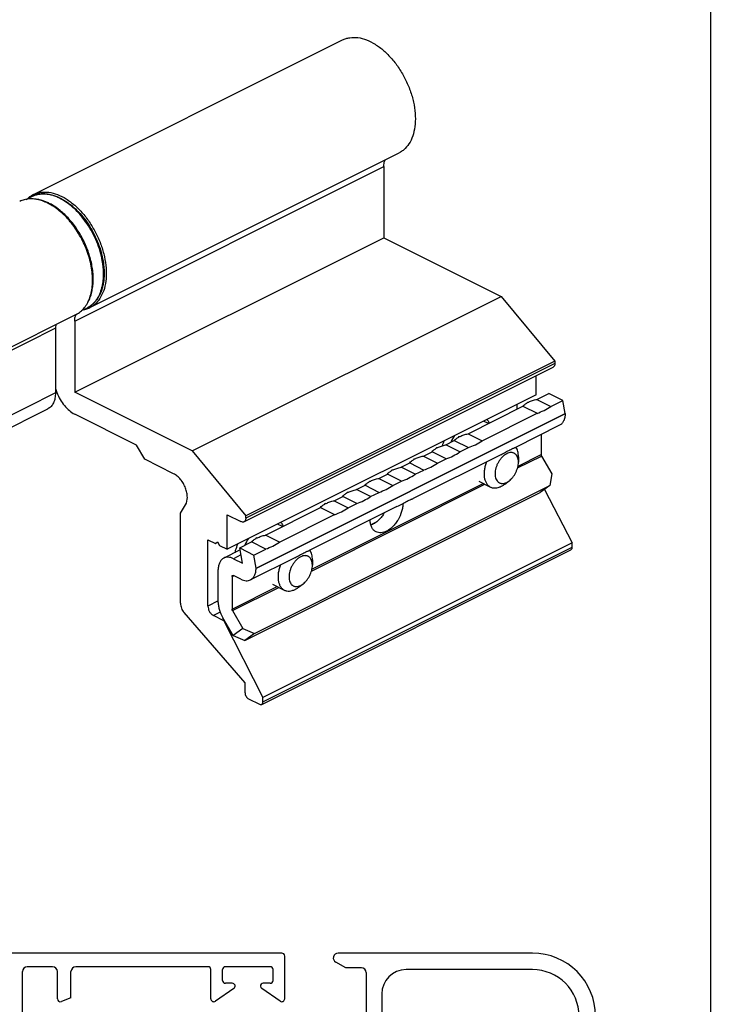
# Model space of a CAD drawing. Units: millimetres. Extents: x 345 to 555, y -60 to 237.
# Drawn here: x 484 to 555, y 56 to 158 of the extents above; entities that cross this region are included whole.
import ezdxf

# ---------------------------------------------------------------- set-up
doc = ezdxf.new("R2010")
doc.units = ezdxf.units.MM
doc.header["$LTSCALE"] = 19.36
doc.header["$PDMODE"] = 3
doc.header["$PDSIZE"] = 2
doc.linetypes.add('C_SOLID_M', pattern=[0])
doc.linetypes.add('SLD', pattern=[0])
doc.layers.get('0').update_dxf_attribs({"linetype": 'CONTINUOUS'})
doc.layers.add('COMPONENTI_DI_ASSIEME', color=7, linetype='CONTINUOUS')

# ---------------------------------------------------------------- blocks, each defined once
blk = doc.blocks.new('A$C36146983')
at = {"color": 7, "linetype": 'C_SOLID_M', "true_color": 0xffffff}
for p, q in [((6.5, 53), (26.5, 53)), ((32, 48.3), (32, 52.7)), ((95.7, 53), (32.3, 53)), ((96, 48.3), (96, 52.7)), ((121.5, 53), (101.5, 53)), ((25.7, 51.5), (26.74, 52.06)), ((102.3, 51.5), (101.26, 52.06)), ((6.5, 51.3), (19.5, 51.3)), ((23.6, 51), (23.6, 46)), ((24.1, 51.5), (25.7, 51.5)), ((33.2, 50.2), (33.2, 51.3)), ((33.5, 51.6), (38.1, 51.6)), ((38.4, 50.2), (38.4, 51.3)), ((39.6, 48.3), (39.6, 51.3)), ((53.5, 51.6), (39.9, 51.6)), ((54, 48.4), (54, 51.1)), ((55.4, 48.3), (55.4, 51.1)), ((58.5, 51.6), (55.9, 51.6)), ((59, 41.5), (59, 51.1)), ((60.4, 40), (60.4, 51.1)), ((67.1, 51.6), (60.9, 51.6)), ((67.6, 9.9), (67.6, 51.1)), ((69, 41.5), (69, 51.1)), ((72.1, 51.6), (69.5, 51.6)), ((72.6, 48.3), (72.6, 51.1)), ((74, 48.4), (74, 51.1)), ((88.1, 51.6), (74.5, 51.6)), ((88.4, 48.3), (88.4, 51.3)), ((89.6, 50.2), (89.6, 51.3)), ((94.5, 51.6), (89.9, 51.6)), ((94.8, 50.2), (94.8, 51.3)), ((103.9, 51.5), (102.3, 51.5)), ((104.4, 51), (104.4, 46)), ((121.5, 51.3), (108.5, 51.3)), ((33.5, 49.9), (34.2, 49.9)), ((37.4, 49.9), (38.1, 49.9)), ((90.6, 49.9), (89.9, 49.9)), ((94.5, 49.9), (93.8, 49.9)), ((22, 48.8), (22, 13.8)), ((32.47, 48.05), (34.37, 49.35)), ((37.23, 49.35), (39.13, 48.05)), ((90.77, 49.35), (88.87, 48.05)), ((95.53, 48.05), (93.63, 49.35)), ((106, 48.8), (106, 13.8)), ((54, 48.4), (54.99, 48.02)), ((74, 48.4), (73.01, 48.02)), ((0, 39.1), (0, 46.5)), ((1.7, 40.9), (1.7, 46.5)), ((126.3, 40.9), (126.3, 46.5)), ((128, 39.1), (128, 46.5)), ((37.5, 45), (24.6, 45)), ((90.5, 45), (103.4, 45)), ((33.4, 43.6), (23.6, 43.6)), ((35.5, 43.6), (36.5, 43.6)), ((36.5, 43.6), (37.67, 44.03)), ((91.5, 43.6), (90.33, 44.03)), ((92.5, 43.6), (91.5, 43.6)), ((94.6, 43.6), (104.4, 43.6)), ((23.3, 43.3), (23.3, 1.7)), ((33.7, 43.3), (33.7, 1.7)), ((35, 43.1), (35, 33.5)), ((93, 43.1), (93, 33.5)), ((94.3, 43.3), (94.3, 1.7)), ((104.7, 43.3), (104.7, 1.7)), ((54, 42.1), (54.99, 42.48)), ((54, 35.3), (54, 42.1)), ((55.4, 41.5), (55.4, 42.2)), ((72.6, 41.3), (72.6, 42.2)), ((74, 42.1), (73.01, 42.48)), ((74, 38.4), (74, 42.1)), ((2, 40.6), (3.5, 40.6)), ((3.5, 39.1), (3.5, 40.6)), ((58.5, 41), (55.9, 41)), ((72.3, 41), (69.5, 41)), ((126, 40.6), (124.5, 40.6)), ((124.5, 39.1), (124.5, 40.6)), ((1.5, 39.1), (3.5, 39.1)), ((1.5, 38.5), (1.5, 39.1)), ((55.4, 34.46), (55.4, 39)), ((59.9, 39.5), (55.9, 39.5)), ((69, 22), (69, 39)), ((72.3, 39.5), (69.5, 39.5)), ((72.6, 38.3), (72.6, 39.2)), ((126.5, 39.1), (124.5, 39.1)), ((126.5, 38.5), (126.5, 39.1)), ((0.6, 38.5), (1.5, 38.5)), ((74, 38.4), (73.01, 38.02)), ((127.4, 38.5), (126.5, 38.5)), ((43.46, 36.48), (40.49, 37.27)), ((84.54, 36.48), (87.51, 37.28)), ((43.3, 35.3), (40.3, 35.3)), ((41.51, 30.02), (53.81, 35.02)), ((84.7, 35.3), (87.7, 35.3)), ((50.69, 32.35), (55.21, 34.19)), ((38.3, 33), (35.5, 33)), ((89.7, 33), (92.5, 33)), ((38.3, 31.5), (35.5, 31.5)), ((40.8, 31.5), (40.4, 31.5)), ((41.77, 28.72), (48.79, 31.57)), ((50.5, 9.7), (50.5, 32.07)), ((89.7, 31.5), (92.5, 31.5)), ((35, 31), (35, 14)), ((36.55, 29.63), (37.95, 30.46)), ((38.8, 30), (38.29, 30.43)), ((38.6, 31.2), (38.6, 30.3)), ((40, 30.42), (39.01, 30.02)), ((40.1, 30.3), (40.1, 31.2)), ((41.1, 30.3), (41.1, 31.2)), ((49.2, 9.7), (49.2, 31.3)), ((88, 30.43), (88.99, 30.02)), ((89.4, 31.2), (89.4, 30.3)), ((93, 31), (93, 14)), ((39.8, 30), (38.8, 30)), ((41.65, 28.7), (36.8, 28.7)), ((72.6, 21.8), (72.6, 22.7)), ((74, 22.6), (73.01, 22.98)), ((74, 18.9), (74, 22.6)), ((72.3, 21.5), (69.5, 21.5)), ((69, 9.9), (69, 19.5)), ((72.3, 20), (69.5, 20)), ((72.6, 18.8), (72.6, 19.7)), ((74, 18.9), (73.01, 18.52)), ((0.6, 14.5), (1.5, 14.5)), ((1.5, 13.9), (1.5, 14.5)), ((38.6, 14.6), (38.6, 13.8)), ((39.78, 14.66), (38.98, 14.89)), ((40, 14.37), (40, 11.13)), ((88, 14.38), (88, 11.13)), ((88.22, 14.66), (89.02, 14.89)), ((89.4, 14.6), (89.4, 13.8)), ((127.4, 14.5), (126.5, 14.5)), ((126.5, 13.9), (126.5, 14.5)), ((0, 6.5), (0, 13.9)), ((1.5, 13.9), (3.5, 13.9)), ((3.5, 12.4), (3.5, 13.9)), ((20, 13.2), (20, 12.3)), ((20.3, 13.5), (21.7, 13.5)), ((38.3, 13.5), (35.5, 13.5)), ((89.7, 13.5), (92.5, 13.5)), ((107.7, 13.5), (106.3, 13.5)), ((108, 13.2), (108, 12.3)), ((126.5, 13.9), (124.5, 13.9)), ((124.5, 12.4), (124.5, 13.9)), ((128, 6.5), (128, 13.9)), ((2, 12.4), (3.5, 12.4)), ((55.1, 12.4), (54.3, 12.4)), ((72.6, 9.9), (72.6, 12.7)), ((74, 12.6), (73.01, 12.98)), ((74, 8.3), (74, 12.6)), ((126, 12.4), (124.5, 12.4)), ((1.7, 6.5), (1.7, 12.1)), ((20.3, 12), (21.7, 12)), ((22, 11.7), (22, 4.2)), ((35, 11.5), (35, 1.9)), ((38.3, 12), (35.5, 12)), ((38.6, 11.7), (38.6, 10.9)), ((54, 9.7), (54, 12.1)), ((55.4, 9.7), (55.4, 12.1)), ((89.4, 11.7), (89.4, 10.9)), ((89.7, 12), (92.5, 12)), ((93, 11.5), (93, 1.9)), ((106, 11.7), (106, 4.2)), ((107.7, 12), (106.3, 12)), ((126.3, 6.5), (126.3, 12.1)), ((39.78, 10.84), (38.98, 10.61)), ((88.22, 10.84), (89.02, 10.61)), ((48.9, 9.4), (40.1, 9.4)), ((53.7, 9.4), (50.8, 9.4)), ((67.1, 9.4), (55.7, 9.4)), ((72.1, 9.4), (69.5, 9.4)), ((38.6, 7.9), (38.6, 6.7)), ((40, 7.7), (40, 5.3)), ((73.7, 8), (40.3, 8)), ((38.3, 6.4), (35.6, 6.4)), ((35.35, 5.46), (37.85, 4.04)), ((38.7, 5), (38.27, 4.16)), ((38.6, 4.7), (38.6, 1.9)), ((39.7, 5), (38.7, 5)), ((38.96, 5), (38.9, 5)), ((40, 4.6), (38.96, 5)), ((40, 4.6), (40, 1.9)), ((54.7, 5), (53.1, 5)), ((56.77, 3.65), (54.87, 4.95)), ((61.53, 4.95), (59.63, 3.65)), ((62, 4.7), (62, 0.3)), ((66, 4.7), (66, 0.3)), ((66.47, 4.95), (68.37, 3.65)), ((71.23, 3.65), (73.13, 4.95)), ((73.3, 5), (74.9, 5)), ((88, 4.6), (89.04, 5)), ((88, 4.6), (88, 1.9)), ((89.04, 5), (89.1, 5)), ((89.4, 4.7), (89.4, 1.9)), ((53.1, 3.6), (54.1, 3.6)), ((54.4, 3.3), (54.4, 1.7)), ((56.6, 3.1), (55.9, 3.1)), ((60.5, 3.1), (59.8, 3.1)), ((67.5, 3.1), (68.2, 3.1)), ((71.4, 3.1), (72.1, 3.1)), ((73.6, 3.3), (73.6, 1.7)), ((74.9, 3.6), (73.9, 3.6)), ((55.6, 2.8), (55.6, 1.7)), ((60.8, 2.8), (60.8, 1.7)), ((67.2, 2.8), (67.2, 1.7)), ((72.4, 2.8), (72.4, 1.7)), ((6.5, 1.7), (19.5, 1.7)), ((23.6, 1.4), (33.4, 1.4)), ((38.1, 1.4), (35.5, 1.4)), ((54.1, 1.4), (40.5, 1.4)), ((60.5, 1.4), (55.9, 1.4)), ((67.5, 1.4), (72.1, 1.4)), ((73.9, 1.4), (87.5, 1.4)), ((89.9, 1.4), (92.5, 1.4)), ((104.4, 1.4), (94.6, 1.4)), ((121.5, 1.7), (108.5, 1.7)), ((6.5, 0), (61.7, 0)), ((121.5, 0), (66.3, 0))]:
    blk.add_line(p, q, dxfattribs=at)
at = {"color": 7, "linetype": 'SLD', "true_color": 0xffffff}
for p, q in [((38.6, 35.83), (38.6, 33.3)), ((89.4, 35.83), (89.4, 33.3)), ((40, 35), (40, 30.42)), ((88, 35), (88, 30.43))]:
    blk.add_line(p, q, dxfattribs=at)
at = {"color": 7, "linetype": 'C_SOLID_M', "true_color": 0xffffff}
for centre, radius, start, end in [((6.5, 46.5), 6.5, 90, 180), ((26.5, 52.5), 0.5, 298.3587, 90), ((32.3, 52.7), 0.3, 90, 180), ((95.7, 52.7), 0.3, 0, 90), ((101.5, 52.5), 0.5, 90, 241.6413), ((121.5, 46.5), 6.5, 0, 90), ((6.5, 46.5), 4.8, 90, 180), ((19.5, 48.8), 2.5, 360, 90), ((24.1, 51), 0.5, 90, 180), ((33.5, 51.3), 0.3, 90, 180), ((38.1, 51.3), 0.3, 0, 90), ((39.9, 51.3), 0.3, 90, 180), ((53.5, 51.1), 0.5, 0, 90), ((55.9, 51.1), 0.5, 90, 180), ((58.5, 51.1), 0.5, 0, 90), ((60.9, 51.1), 0.5, 90, 180), ((67.1, 51.1), 0.5, 0, 90), ((69.5, 51.1), 0.5, 90, 180), ((72.1, 51.1), 0.5, 0, 90), ((74.5, 51.1), 0.5, 90, 180), ((88.1, 51.3), 0.3, 0, 90), ((89.9, 51.3), 0.3, 90, 180), ((94.5, 51.3), 0.3, 0, 90), ((103.9, 51), 0.5, 0, 90), ((108.5, 48.8), 2.5, 90, 180), ((121.5, 46.5), 4.8, 0, 90), ((33.5, 50.2), 0.3, 180, 270), ((34.2, 49.6), 0.3, 0, 90), ((37.4, 49.6), 0.3, 90, 235.6196), ((38.1, 50.2), 0.3, 270, 360), ((89.9, 50.2), 0.3, 180, 270), ((90.6, 49.6), 0.3, 304.3804, 90), ((93.8, 49.6), 0.3, 90, 180), ((94.5, 50.2), 0.3, 270, 360), ((34.2, 49.6), 0.3, 304.3803, 360), ((93.8, 49.6), 0.3, 180, 235.6197), ((32.3, 48.3), 0.3, 180, 304.3804), ((39.3, 48.3), 0.3, 235.6196, 0), ((55.1, 48.3), 0.3, 249.0457, 0), ((72.9, 48.3), 0.3, 180, 290.9543), ((88.7, 48.3), 0.3, 180, 304.3804), ((95.7, 48.3), 0.3, 235.6196, 0), ((24.6, 46), 1, 180, 270), ((103.4, 46), 1, 270, 0), ((37.5, 44.5), 0.5, 290.17, 90), ((90.5, 44.5), 0.5, 90, 249.83), ((23.6, 43.3), 0.3, 90, 180), ((33.4, 43.3), 0.3, 0, 90), ((35.5, 43.1), 0.5, 90, 180), ((92.5, 43.1), 0.5, 0, 90), ((94.6, 43.3), 0.3, 90, 180), ((104.4, 43.3), 0.3, 0, 90), ((55.1, 42.2), 0.3, 0, 110.9544), ((72.9, 42.2), 0.3, 69.0456, 180), ((2, 40.9), 0.3, 180, 270), ((55.9, 41.5), 0.5, 180, 270), ((58.5, 41.5), 0.5, 270, 360), ((69.5, 41.5), 0.5, 180, 270), ((72.3, 41.3), 0.3, 270, 360), ((126, 40.9), 0.3, 270, 360), ((59.9, 40), 0.5, 270, 360), ((0.6, 39.1), 0.6, 180, 270), ((55.9, 39), 0.5, 90, 180), ((69.5, 39), 0.5, 90, 180), ((72.3, 39.2), 0.3, 0, 90), ((127.4, 39.1), 0.6, 270, 360), ((72.9, 38.3), 0.3, 180, 290.9545), ((40.1, 35.83), 1.5, 75, 180), ((43.3, 35.9), 0.6, 270, 75), ((84.7, 35.9), 0.6, 105, 270), ((87.9, 35.83), 1.5, 0, 105), ((40.3, 35), 0.3, 90, 180), ((53.7, 35.3), 0.3, 292.1219, 0), ((55.1, 34.46), 0.3, 292.1224, 360), ((87.7, 35), 0.3, 0, 90), ((35.5, 33.5), 0.5, 180, 270), ((92.5, 33.5), 0.5, 270, 0), ((38.3, 33.3), 0.3, 270, 0), ((89.7, 33.3), 0.3, 180, 270), ((35.5, 31), 0.5, 90, 180), ((38.3, 31.2), 0.3, 360, 90), ((40.4, 31.2), 0.3, 90, 180), ((40.8, 31.2), 0.3, 0, 90), ((48.9, 31.3), 0.3, 0, 112.1225), ((50.8, 32.07), 0.3, 112.1225, 180), ((89.7, 31.2), 0.3, 90, 180), ((92.5, 31), 0.5, 0, 90), ((38.1, 30.2), 0.3, 49.7189, 120.5641), ((36.8, 29.2), 0.5, 120.5641, 270), ((38.9, 30.3), 0.3, 180, 292.1294), ((39.8, 30.3), 0.3, 270, 360), ((41.4, 30.3), 0.3, 180, 292.1219), ((89.1, 30.3), 0.3, 247.8706, 0), ((41.65, 29), 0.3, 270, 292.1223), ((72.9, 22.7), 0.3, 69.0456, 180), ((69.5, 22), 0.5, 180, 270), ((72.3, 21.8), 0.3, 270, 360), ((69.5, 19.5), 0.5, 90, 180), ((72.3, 19.7), 0.3, 0, 90), ((72.9, 18.8), 0.3, 180, 290.9545), ((0.6, 13.9), 0.6, 90, 180), ((38.9, 14.6), 0.3, 74.0546, 180), ((39.7, 14.37), 0.3, 360, 74.0545), ((88.3, 14.38), 0.3, 105.9455, 180), ((89.1, 14.6), 0.3, 0, 105.9454), ((127.4, 13.9), 0.6, 0, 90), ((20.3, 13.2), 0.3, 90, 180), ((21.7, 13.8), 0.3, 270, 360), ((35.5, 14), 0.5, 180, 270), ((38.3, 13.8), 0.3, 270, 360), ((89.7, 13.8), 0.3, 180, 270), ((92.5, 14), 0.5, 270, 360), ((106.3, 13.8), 0.3, 180, 270), ((107.7, 13.2), 0.3, 0, 90), ((2, 12.1), 0.3, 90, 180), ((20.3, 12.3), 0.3, 180, 270), ((54.3, 12.1), 0.3, 90, 180), ((55.1, 12.1), 0.3, 0, 90), ((72.9, 12.7), 0.3, 69.0456, 180), ((107.7, 12.3), 0.3, 270, 360), ((126, 12.1), 0.3, 0, 90), ((21.7, 11.7), 0.3, 0, 90), ((35.5, 11.5), 0.5, 90, 180), ((38.3, 11.7), 0.3, 360, 90), ((89.7, 11.7), 0.3, 90, 180), ((92.5, 11.5), 0.5, 0, 90), ((106.3, 11.7), 0.3, 90, 180), ((38.9, 10.9), 0.3, 180, 285.9455), ((39.7, 11.13), 0.3, 285.9455, 360), ((88.3, 11.13), 0.3, 180, 254.0545), ((89.1, 10.9), 0.3, 254.0545, 0), ((40.1, 7.9), 1.5, 90, 180), ((48.9, 9.7), 0.3, 270, 0), ((50.8, 9.7), 0.3, 180, 270), ((53.7, 9.7), 0.3, 270, 0), ((55.7, 9.7), 0.3, 180, 270), ((67.1, 9.9), 0.5, 270, 360), ((69.5, 9.9), 0.5, 180, 270), ((72.1, 9.9), 0.5, 270, 360), ((73.7, 8.3), 0.3, 270, 360), ((40.3, 7.7), 0.3, 90, 180), ((6.5, 6.5), 6.5, 180, 270), ((6.5, 6.5), 4.8, 180, 270), ((35.6, 5.9), 0.5, 90, 240.2858), ((38.3, 6.7), 0.3, 270, 360), ((121.5, 6.5), 6.5, 270, 0), ((121.5, 6.5), 4.8, 270, 0), ((39.7, 5.3), 0.3, 270, 360), ((19.5, 4.2), 2.5, 270, 360), ((38, 4.3), 0.3, 240.2858, 332.6406), ((38.9, 4.7), 0.3, 90, 180), ((53.1, 4.3), 0.7, 90, 270), ((54.7, 4.7), 0.3, 55.6196, 90), ((61.7, 4.7), 0.3, 360, 124.3804), ((66.3, 4.7), 0.3, 55.6196, 180), ((73.3, 4.7), 0.3, 90, 124.3804), ((74.9, 4.3), 0.7, 270, 90), ((89.1, 4.7), 0.3, 0, 90), ((108.5, 4.2), 2.5, 180, 270), ((54.1, 3.3), 0.3, 360, 90), ((55.9, 2.8), 0.3, 90, 180), ((56.6, 3.4), 0.3, 270, 55.6196), ((59.8, 3.4), 0.3, 124.3803, 180), ((59.8, 3.4), 0.3, 180, 270), ((60.5, 2.8), 0.3, 360, 90), ((67.5, 2.8), 0.3, 90, 180), ((68.2, 3.4), 0.3, 270, 0), ((68.2, 3.4), 0.3, 0, 55.6197), ((71.4, 3.4), 0.3, 124.3804, 270), ((72.1, 2.8), 0.3, 0, 90), ((73.9, 3.3), 0.3, 90, 180), ((23.6, 1.7), 0.3, 180, 270), ((33.4, 1.7), 0.3, 270, 0), ((35.5, 1.9), 0.5, 180, 270), ((38.1, 1.9), 0.5, 270, 360), ((40.5, 1.9), 0.5, 180, 270), ((54.1, 1.7), 0.3, 270, 360), ((55.9, 1.7), 0.3, 180, 270), ((60.5, 1.7), 0.3, 270, 360), ((67.5, 1.7), 0.3, 180, 270), ((72.1, 1.7), 0.3, 270, 360), ((73.9, 1.7), 0.3, 180, 270), ((87.5, 1.9), 0.5, 270, 0), ((89.9, 1.9), 0.5, 180, 270), ((92.5, 1.9), 0.5, 270, 0), ((94.6, 1.7), 0.3, 180, 270), ((104.4, 1.7), 0.3, 270, 0), ((61.7, 0.3), 0.3, 270, 360), ((66.3, 0.3), 0.3, 180, 270)]:
    blk.add_arc(centre, radius, start, end, dxfattribs=at)
blk.add_point((35.1, 6.4), dxfattribs=at)
blk = doc.blocks.new('A$C25685CCE')
blk.add_blockref('A$C36146983', (0, 0))

msp = doc.modelspace()

# ---------------------------------------------------------------- linework, layer by layer
msp.add_line((554.63, 237.41), (554.63, -49.59))
at = {"layer": 'COMPONENTI_DI_ASSIEME', "color": 7, "linetype": 'Continuous'}
for p, q in [((484.94, 139.76), (516.76, 155.67)), ((490.76, 128.13), (522.58, 144.04)), ((521.01, 142.64), (521.01, 135.32)), ((484.18, 139.26), (484.77, 139.56)), ((489.19, 119.41), (521.01, 135.32)), ((521.01, 135.32), (533.11, 129.28)), ((501.29, 113.37), (533.11, 129.28)), ((533.11, 129.28), (538.62, 122.62)), ((489.9, 127.81), (490.5, 128.11)), ((489.34, 127.42), (457.52, 111.51)), ((489.19, 126.73), (489.19, 119.41)), ((487.21, 125.99), (487.21, 119.34)), ((538.62, 122.62), (506.8, 106.71)), ((538.62, 122.62), (538.62, 122.36)), ((506.62, 106.08), (538.44, 121.99)), ((536.71, 119.16), (536.71, 121.12)), ((501.29, 113.37), (489.19, 119.41)), ((536.71, 119.16), (504.89, 103.25)), ((536.76, 118.68), (538, 119.3)), ((536.76, 118.68), (538.21, 117.95)), ((539.45, 118.57), (538, 119.3)), ((538.21, 117.95), (539.45, 118.57)), ((539.68, 117.22), (539.45, 118.57)), ((454.61, 101.8), (486.43, 117.71)), ((529.69, 115.14), (535.34, 117.97)), ((534.73, 117.67), (534.73, 118.17)), ((535.34, 117.97), (536.8, 117.25)), ((535.81, 118.34), (535.8, 118.38)), ((495.56, 113.98), (489.19, 117.16)), ((507.86, 101.31), (539.68, 117.22)), ((531.14, 114.42), (536.8, 117.25)), ((539.68, 117.22), (539.68, 117.2)), ((531.78, 116.19), (531.27, 116.44)), ((539.11, 116.01), (534.56, 113.73)), ((528.74, 114.81), (528.73, 114.85)), ((529.69, 115.14), (531.14, 114.42)), ((537.21, 115.06), (537.21, 112.99)), ((496.41, 112.52), (495.56, 113.98)), ((526.44, 113.66), (526.43, 113.7)), ((527.39, 113.99), (528.27, 114.44)), ((528.84, 113.27), (527.39, 113.99)), ((528.27, 114.44), (529.73, 113.71)), ((528.84, 113.27), (529.73, 113.71)), ((499.37, 111.03), (496.41, 112.52)), ((501.29, 113.37), (506.8, 106.71)), ((533.05, 112.98), (524.03, 108.47)), ((524.14, 112.51), (524.14, 112.55)), ((525.09, 112.85), (525.98, 113.29)), ((525.09, 112.85), (526.54, 112.12)), ((527.43, 112.56), (525.98, 113.29)), ((526.54, 112.12), (527.43, 112.56)), ((534.87, 112.78), (534.87, 112.21)), ((537.25, 112.85), (538.31, 111.02)), ((522.79, 111.7), (523.68, 112.14)), ((524.25, 110.97), (522.79, 111.7)), ((523.68, 112.14), (525.13, 111.41)), ((520.5, 110.55), (521.38, 110.99)), ((520.5, 110.55), (521.95, 109.82)), ((522.83, 110.26), (521.38, 110.99)), ((521.84, 111.36), (521.84, 111.4)), ((524.25, 110.97), (525.13, 111.41)), ((538.31, 111.02), (538.1, 109.81)), ((507.69, 94.6), (538.1, 109.81)), ((518.2, 109.4), (519.08, 109.84)), ((519.08, 109.84), (520.53, 109.11)), ((519.55, 110.21), (519.54, 110.25)), ((521.95, 109.82), (522.83, 110.26)), ((530.78, 110.26), (531.99, 109.66)), ((533.46, 109.95), (533.91, 110.29)), ((538.1, 109.81), (537.1, 109.08)), ((506.69, 93.88), (537.1, 109.08)), ((515.9, 108.25), (516.78, 108.69)), ((518.23, 107.97), (516.78, 108.69)), ((517.25, 109.06), (517.24, 109.1)), ((519.65, 108.67), (518.2, 109.4)), ((519.65, 108.67), (520.53, 109.11)), ((537.57, 109.42), (540.39, 103.91)), ((500.08, 106.98), (500.6, 107.82)), ((508.83, 104.71), (514.49, 107.54)), ((522.37, 107.64), (513.34, 103.13)), ((514.49, 107.54), (515.94, 106.82)), ((514.95, 107.91), (514.94, 107.95)), ((515.9, 108.25), (517.35, 107.52)), ((517.35, 107.52), (518.23, 107.97)), ((500.08, 97.69), (500.08, 106.98)), ((504.89, 106.8), (506.3, 106.1)), ((504.89, 103.25), (504.89, 106.8)), ((506.8, 106.45), (506.8, 106.71)), ((510.28, 103.99), (515.94, 106.82)), ((510.57, 105.58), (510.06, 105.84)), ((507.88, 104.38), (507.87, 104.42)), ((510.28, 103.99), (508.83, 104.71)), ((502.91, 104.24), (503.69, 103.85)), ((502.91, 97.4), (502.91, 104.24)), ((503.69, 103.85), (503.9, 104.01)), ((503.69, 103.85), (503.92, 103.97)), ((503.9, 104.01), (504.11, 103.64)), ((504.11, 103.64), (504.89, 103.25)), ((506.18, 103.39), (507.41, 104.01)), ((506.18, 103.39), (507.63, 102.66)), ((506.45, 101.82), (506.18, 103.39)), ((508.87, 103.28), (507.41, 104.01)), ((540.39, 103.91), (508.57, 88)), ((540.39, 103.47), (540.39, 103.91)), ((506.21, 103.18), (504.54, 102.35)), ((511.84, 102.38), (507.29, 100.1)), ((507.63, 102.66), (508.87, 103.28)), ((507.86, 101.31), (507.63, 102.66)), ((508.44, 87.29), (540.26, 103.2)), ((505.53, 102.28), (506.45, 101.82)), ((513.66, 102.17), (513.66, 101.61)), ((503.97, 97.79), (503.97, 101.16)), ((505.39, 100.45), (505.39, 97.08)), ((506.3, 100.16), (505.53, 100.55)), ((507.86, 101.31), (507.86, 101.29)), ((509.57, 99.65), (510.77, 99.05)), ((512.24, 99.34), (512.7, 99.68)), ((506.73, 89.52), (500.46, 96.74)), ((504.54, 95.89), (503.48, 96.42)), ((505.43, 96.94), (506.49, 95.11)), ((505.49, 94.39), (504.43, 96.21)), ((504.6, 95.92), (504.54, 95.89)), ((504.54, 95.89), (508.57, 88)), ((506.49, 95.11), (505.49, 94.39)), ((505.49, 94.39), (506.69, 93.88)), ((506.49, 95.11), (507.69, 94.6)), ((507.69, 94.6), (506.69, 93.88)), ((506.73, 88.48), (506.73, 89.52)), ((507.08, 87.87), (508.21, 87.3)), ((508.57, 87.56), (508.57, 88))]:
    msp.add_line(p, q, dxfattribs=at)
at = {"layer": 'COMPONENTI_DI_ASSIEME', "color": 9, "linetype": 'Continuous'}
for p, q in [((489.19, 126.73), (521.01, 142.64)), ((487.93, 137.92), (487.92, 137.92)), ((491.88, 133.65), (491.88, 133.66)), ((487.21, 125.99), (455.39, 110.08)), ((538.62, 122.36), (506.8, 106.45)), ((487.21, 119.34), (455.39, 103.43)), ((539.68, 117.2), (507.86, 101.29)), ((534.78, 111.62), (537.25, 112.85)), ((534.83, 111.8), (537.21, 112.99)), ((513.57, 101.01), (531.43, 109.94)), ((513.62, 101.2), (531.26, 110.02)), ((520.29, 106.09), (519.67, 105.78)), ((508.57, 87.56), (540.39, 103.47)), ((506.3, 102.67), (505.53, 102.28)), ((505.39, 100.45), (505.56, 100.54)), ((505.39, 97.08), (510.05, 99.41)), ((505.43, 96.94), (510.21, 99.33)), ((503.97, 97.93), (502.91, 97.4)), ((504.17, 96.77), (503.48, 96.42))]:
    msp.add_line(p, q, dxfattribs=at)
at = {"layer": 'COMPONENTI_DI_ASSIEME', "color": 7, "linetype": 'Continuous'}
for centre, radius, start, end in [((486.04, 137.57), 2.45, 116.5705, 122.2771), ((482.58, 132), 7.9, 47.687, 47.9293), ((489.64, 130.38), 2.52, 280.8581, 290.736), ((489.66, 130.31), 2.44, 290.7537, 296.5569), ((491.65, 121.02), 4.6, 195.0878, 200.8301), ((536.95, 116.21), 2.42, 117.9387, 118.18), ((532.73, 112.08), 5.29, 147.0812, 155.7207), ((529.88, 112.67), 2.42, 117.9387, 118.18), ((527.58, 111.52), 2.42, 117.9387, 118.1798), ((532.66, 112.1), 5.92, 156.9615, 162.3592), ((525.28, 110.38), 2.42, 117.9387, 118.18), ((522.99, 109.23), 2.42, 117.9387, 118.1798), ((520.69, 108.08), 2.42, 117.9387, 118.18), ((518.39, 106.93), 2.42, 117.9387, 118.1798), ((516.09, 105.78), 2.42, 117.9387, 118.18), ((509.02, 102.24), 2.42, 117.9387, 118.1798), ((511.51, 101.48), 5.29, 147.0812, 155.7207)]:
    msp.add_arc(centre, radius, start, end, dxfattribs=at)
at = {"layer": 'COMPONENTI_DI_ASSIEME', "color": 9, "linetype": 'Continuous'}
for centre, radius, start, end in [((482.67, 131.52), 9.39, 38.5961, 38.8666), ((489.43, 130.26), 2.4, 296.5652, 297.9221), ((489.42, 130.26), 2.4, 297.9223, 299.4637), ((489.42, 130.26), 2.41, 299.4636, 299.8376)]:
    msp.add_arc(centre, radius, start, end, dxfattribs=at)
at = {"layer": 'COMPONENTI_DI_ASSIEME', "color": 7, "linetype": 'Continuous'}
for centre, major_axis, ratio, start_param, end_param in [((528.74, 130.62), (-7.44, 12.03), 0.558745, 3.087932, 3.094575), ((535.79, 127.09), (-2.63, 12.4), 0.191658, -3.974524, -3.970038), ((535.79, 127.09), (17.69, -2.32), 0.483561, -1.504192, -1.499705), ((535.87, 127.05), (1.86, 10.06), 0.699339, -2.755492, -2.555659), ((521.67, 127.09), (-7.44, 12.03), 0.558745, 3.087932, 3.094575), ((528.72, 123.56), (-2.63, 12.4), 0.191658, -3.974524, -3.970038), ((528.72, 123.56), (17.69, -2.32), 0.483561, -1.504192, -1.499705), ((519.37, 125.94), (-7.44, 12.03), 0.558745, -3.195253, -3.188611), ((526.42, 122.41), (-2.63, 12.4), 0.191658, 2.308661, 2.313147), ((526.42, 122.41), (17.69, -2.32), 0.483561, -1.504192, -1.499705), ((528.8, 123.52), (1.86, 10.06), 0.699339, -2.755492, -2.555659), ((517.07, 124.79), (-7.44, 12.03), 0.558745, 3.087932, 3.094575), ((524.12, 121.26), (-2.63, 12.4), 0.191658, -3.974524, -3.970038), ((524.12, 121.26), (17.69, -2.32), 0.483561, -1.504192, -1.499705), ((526.51, 122.37), (1.86, 10.06), 0.699339, -2.755492, -2.555659), ((524.21, 121.22), (1.86, 10.06), 0.699339, -2.755492, -2.555659), ((514.77, 123.64), (-7.44, 12.03), 0.558745, -3.195253, -3.188611), ((521.83, 120.11), (-2.63, 12.4), 0.191658, 2.308661, 2.313147), ((521.83, 120.11), (17.69, -2.32), 0.483561, -1.504192, -1.499705), ((521.91, 120.07), (1.86, 10.06), 0.699339, -2.755492, -2.555659), ((512.47, 122.49), (-7.44, 12.03), 0.558745, 3.087932, 3.094575), ((519.53, 118.96), (-2.63, 12.4), 0.191658, -3.974524, -3.970038), ((519.53, 118.96), (17.69, -2.32), 0.483561, -1.504192, -1.499705), ((519.61, 118.92), (1.86, 10.06), 0.699339, -2.755492, -2.555659), ((510.18, 121.34), (-7.44, 12.03), 0.558745, -3.195253, -3.188611), ((517.23, 117.81), (-2.63, 12.4), 0.191658, 2.308661, 2.313147), ((517.23, 117.81), (17.69, -2.32), 0.483561, -1.504192, -1.499705), ((517.31, 117.77), (1.86, 10.06), 0.699339, -2.755492, -2.555659), ((507.88, 120.19), (-7.44, 12.03), 0.558745, 3.087932, 3.094575), ((514.93, 116.67), (-2.63, 12.4), 0.191658, -3.974524, -3.970038), ((514.93, 116.67), (17.69, -2.32), 0.483561, -1.504192, -1.499705), ((515.02, 116.62), (1.86, 10.06), 0.699339, -2.755492, -2.555659), ((500.81, 116.66), (-7.44, 12.03), 0.558745, -3.195253, -3.188611), ((507.86, 113.13), (-2.63, 12.4), 0.191658, 2.308661, 2.313147), ((507.86, 113.13), (17.69, -2.32), 0.483561, -1.504192, -1.499705), ((507.94, 113.09), (1.86, 10.06), 0.699339, -2.755492, -2.555659)]:
    msp.add_ellipse(centre, major_axis=major_axis, ratio=ratio, start_param=start_param, end_param=end_param, dxfattribs=at)
for points, knots in [([(516.76, 155.67), (516.88, 155.72), (517.12, 155.82), (517.65, 155.94), (518.38, 155.94), (519.27, 155.7), (520.17, 155.23), (521.05, 154.57), (521.88, 153.72), (522.62, 152.74), (523.25, 151.64), (523.75, 150.48), (524.09, 149.3), (524.27, 148.13), (524.27, 147.03), (524.1, 146.03), (523.76, 145.17), (523.33, 144.59), (522.92, 144.23), (522.69, 144.1), (522.58, 144.04)], [0, 0, 0, 0, 0.023466, 0.047302, 0.097262, 0.152026, 0.212495, 0.278588, 0.34948, 0.423836, 0.500001, 0.576167, 0.650523, 0.721414, 0.787506, 0.847976, 0.90274, 0.9527, 0.976534, 1, 1, 1, 1]), ([(521.01, 142.64), (521.01, 142.7), (521.02, 142.94), (521.08, 143.18), (521.16, 143.33)], [0, 0, 0, 0, 0.271685, 1, 1, 1, 1]), ([(484.77, 139.56), (484.88, 139.61), (485.1, 139.7), (485.44, 139.79), (485.81, 139.84), (486.18, 139.84), (486.56, 139.79), (486.95, 139.7), (487.34, 139.56), (487.6, 139.45), (487.73, 139.39)], [0, 0, 0, 0, 0.114842, 0.230786, 0.348886, 0.470099, 0.59525, 0.724998, 0.859817, 1, 1, 1, 1]), ([(484.94, 139.76), (485.06, 139.81), (485.3, 139.91), (485.83, 140.03), (486.56, 140.03), (487.45, 139.79), (488.35, 139.32), (489.23, 138.66), (490.06, 137.81), (490.8, 136.83), (491.43, 135.73), (491.93, 134.57), (492.27, 133.39), (492.45, 132.22), (492.46, 131.12), (492.29, 130.12), (491.94, 129.26), (491.51, 128.68), (491.1, 128.32), (490.87, 128.19), (490.76, 128.13)], [0, 0, 0, 0, 0.023466, 0.047302, 0.097262, 0.152026, 0.212495, 0.278588, 0.34948, 0.423836, 0.500001, 0.576167, 0.650523, 0.721414, 0.787506, 0.847976, 0.90274, 0.9527, 0.976534, 1, 1, 1, 1]), ([(487.87, 137.87), (487.52, 138.18), (486.97, 138.59), (486.18, 139), (485.61, 139.2), (485.05, 139.31), (484.51, 139.33), (484, 139.24), (483.68, 139.12), (483.53, 139.05)], [0, 0, 0, 0, 0.293892, 0.429086, 0.55604, 0.675208, 0.787668, 0.895162, 1, 1, 1, 1]), ([(484.37, 139.36), (484.4, 139.39), (484.51, 139.49), (484.63, 139.58), (484.73, 139.64)], [0, 0, 0, 0, 0.252272, 1, 1, 1, 1]), ([(487.73, 139.39), (487.97, 139.26), (488.32, 139.05), (488.77, 138.72), (489.22, 138.34), (489.76, 137.81), (490.35, 137.08), (490.87, 136.28), (491.33, 135.42), (491.7, 134.53), (491.98, 133.62), (492.13, 132.86), (492.2, 132.26), (492.22, 131.82), (492.22, 131.4), (492.19, 130.99), (492.14, 130.59), (492.05, 130.22), (491.95, 129.86), (491.81, 129.53), (491.65, 129.22), (491.47, 128.94), (491.26, 128.68), (491.03, 128.46), (490.77, 128.27), (490.59, 128.16), (490.5, 128.11)], [0, 0, 0, 0, 0.059887, 0.091292, 0.1236, 0.190614, 0.260256, 0.331653, 0.403825, 0.475747, 0.54641, 0.614878, 0.648044, 0.680377, 0.71181, 0.742291, 0.771791, 0.800302, 0.827837, 0.85444, 0.880177, 0.905143, 0.929459, 0.953265, 0.976722, 1, 1, 1, 1]), ([(489.34, 127.42), (489.5, 127.5), (489.81, 127.7), (490.2, 128.09), (490.52, 128.58), (490.86, 129.36), (491.07, 130.52), (491, 132.04), (490.62, 133.64), (489.95, 135.2), (489.05, 136.64), (488.3, 137.48), (487.9, 137.84)], [0, 0, 0, 0, 0.044832, 0.09095, 0.139442, 0.191103, 0.30517, 0.433625, 0.573096, 0.718174, 0.862544, 1, 1, 1, 1]), ([(489.19, 126.73), (489.19, 126.78), (489.2, 126.95), (489.23, 127.13), (489.27, 127.25)], [0, 0, 0, 0, 0.264669, 1, 1, 1, 1]), ([(489.27, 127.25), (489.27, 127.27), (489.29, 127.32), (489.32, 127.38), (489.34, 127.42)], [0, 0, 0, 0, 0.256222, 1, 1, 1, 1]), ([(487.25, 126.38), (487.25, 126.35), (487.22, 126.22), (487.21, 126.09), (487.21, 125.99)], [0, 0, 0, 0, 0.240158, 1, 1, 1, 1]), ([(538.62, 122.36), (538.62, 122.32), (538.61, 122.24), (538.58, 122.13), (538.52, 122.04), (538.47, 122), (538.44, 121.99)], [0, 0, 0, 0, 0.289562, 0.549641, 0.782835, 1, 1, 1, 1]), ([(487.21, 119.34), (487.21, 119.15), (487.18, 118.81), (487.03, 118.33), (486.79, 117.95), (486.56, 117.78), (486.43, 117.71)], [0, 0, 0, 0, 0.28974, 0.549587, 0.782848, 1, 1, 1, 1]), ([(487.35, 119.39), (487.45, 119.14), (487.67, 118.67), (488.1, 118.04), (488.61, 117.52), (489, 117.26), (489.19, 117.16)], [0, 0, 0, 0, 0.266474, 0.528681, 0.775918, 1, 1, 1, 1]), ([(535.93, 118.4), (536.06, 118.46), (536.33, 118.57), (536.61, 118.64), (536.76, 118.68)], [0, 0, 0, 0, 0.477332, 1, 1, 1, 1]), ([(535.34, 117.97), (535.4, 118.04), (535.54, 118.18), (535.71, 118.29), (535.81, 118.34)], [0, 0, 0, 0, 0.445419, 1, 1, 1, 1]), ([(531.64, 116.63), (531.66, 116.6), (531.75, 116.47), (531.82, 116.34), (531.86, 116.23)], [0, 0, 0, 0, 0.24258, 1, 1, 1, 1]), ([(539.68, 117.2), (539.68, 117.07), (539.66, 116.81), (539.55, 116.46), (539.39, 116.23), (539.24, 116.09), (539.15, 116.03), (539.11, 116.01)], [0, 0, 0, 0, 0.289492, 0.549121, 0.782176, 0.892162, 1, 1, 1, 1]), ([(528.27, 114.44), (528.33, 114.51), (528.47, 114.65), (528.64, 114.75), (528.74, 114.8)], [0, 0, 0, 0, 0.445419, 1, 1, 1, 1]), ([(528.86, 114.86), (528.98, 114.92), (529.26, 115.03), (529.54, 115.11), (529.69, 115.14)], [0, 0, 0, 0, 0.477332, 1, 1, 1, 1]), ([(525.98, 113.29), (526.03, 113.36), (526.17, 113.5), (526.34, 113.6), (526.44, 113.65)], [0, 0, 0, 0, 0.445423, 1, 1, 1, 1]), ([(526.56, 113.71), (526.69, 113.77), (526.96, 113.88), (527.24, 113.96), (527.39, 113.99)], [0, 0, 0, 0, 0.477336, 1, 1, 1, 1]), ([(533.99, 113.49), (534.05, 113.52), (534.17, 113.57), (534.33, 113.64), (534.45, 113.69), (534.52, 113.72), (534.54, 113.73), (534.56, 113.73)], [0, 0, 0, 0, 0.342105, 0.629548, 0.852004, 0.935845, 1, 1, 1, 1]), ([(534.87, 112.78), (534.87, 112.87), (534.86, 113.06), (534.81, 113.32), (534.74, 113.56), (534.66, 113.7), (534.62, 113.77)], [0, 0, 0, 0, 0.275088, 0.533331, 0.774574, 1, 1, 1, 1]), ([(523.68, 112.14), (523.73, 112.21), (523.88, 112.35), (524.05, 112.45), (524.14, 112.51)], [0, 0, 0, 0, 0.445419, 1, 1, 1, 1]), ([(524.26, 112.57), (524.39, 112.63), (524.66, 112.73), (524.94, 112.81), (525.09, 112.85)], [0, 0, 0, 0, 0.477332, 1, 1, 1, 1]), ([(533.67, 113.08), (533.59, 113.04), (533.42, 112.94), (533.2, 112.74), (532.99, 112.5), (532.81, 112.23), (532.66, 111.93), (532.55, 111.63), (532.48, 111.32), (532.46, 111.02), (532.48, 110.74), (532.55, 110.5), (532.64, 110.32), (532.74, 110.21), (532.82, 110.14), (532.91, 110.09), (533, 110.05), (533.1, 110.03), (533.25, 110.02), (533.45, 110.04), (533.59, 110.1), (533.67, 110.14)], [0, 0, 0, 0, 0.063264, 0.131824, 0.204585, 0.280033, 0.356418, 0.431911, 0.504761, 0.573445, 0.636852, 0.694489, 0.746724, 0.771287, 0.795134, 0.818602, 0.84206, 0.86588, 0.890399, 0.942508, 1, 1, 1, 1]), ([(533.05, 112.98), (533.22, 113.07), (533.53, 113.24), (533.84, 113.41), (533.99, 113.49)], [0, 0, 0, 0, 0.528925, 1, 1, 1, 1]), ([(534.87, 112.21), (534.87, 112.3), (534.86, 112.48), (534.79, 112.73), (534.7, 112.9), (534.6, 113.01), (534.52, 113.08), (534.43, 113.13), (534.34, 113.17), (534.24, 113.2), (534.09, 113.21), (533.89, 113.18), (533.74, 113.12), (533.67, 113.08)], [0, 0, 0, 0, 0.148649, 0.283771, 0.406229, 0.463814, 0.519719, 0.574737, 0.629732, 0.685573, 0.743055, 0.865219, 1, 1, 1, 1]), ([(537.21, 112.99), (537.21, 112.98), (537.21, 112.93), (537.23, 112.88), (537.25, 112.85)], [0, 0, 0, 0, 0.234948, 1, 1, 1, 1]), ([(521.96, 111.42), (522.09, 111.48), (522.36, 111.58), (522.65, 111.66), (522.79, 111.7)], [0, 0, 0, 0, 0.477336, 1, 1, 1, 1]), ([(531.59, 112.25), (531.54, 112.12), (531.44, 111.84), (531.36, 111.43), (531.33, 111.03), (531.35, 110.66), (531.43, 110.33), (531.56, 110.04), (531.72, 109.84), (531.87, 109.73), (531.95, 109.68), (531.99, 109.66)], [0, 0, 0, 0, 0.153652, 0.301916, 0.44228, 0.572873, 0.692766, 0.802301, 0.903422, 0.952024, 1, 1, 1, 1]), ([(533.91, 110.29), (533.98, 110.34), (534.11, 110.46), (534.3, 110.66), (534.46, 110.89), (534.61, 111.14), (534.72, 111.41), (534.81, 111.68), (534.86, 111.95), (534.87, 112.13), (534.87, 112.21)], [0, 0, 0, 0, 0.117248, 0.240987, 0.369309, 0.499999, 0.630689, 0.759011, 0.882749, 1, 1, 1, 1]), ([(500.6, 107.82), (500.74, 108.05), (500.82, 108.49), (500.75, 109.08), (500.61, 109.56), (500.39, 110.03), (500.1, 110.45), (499.76, 110.79), (499.51, 110.97), (499.37, 111.03)], [0, 0, 0, 0, 0.212599, 0.339703, 0.475793, 0.615511, 0.752949, 0.88254, 1, 1, 1, 1]), ([(519.67, 110.27), (519.79, 110.33), (520.07, 110.43), (520.35, 110.51), (520.5, 110.55)], [0, 0, 0, 0, 0.477332, 1, 1, 1, 1]), ([(521.38, 110.99), (521.43, 111.06), (521.58, 111.2), (521.75, 111.3), (521.84, 111.36)], [0, 0, 0, 0, 0.445423, 1, 1, 1, 1]), ([(519.08, 109.84), (519.13, 109.91), (519.28, 110.05), (519.45, 110.16), (519.55, 110.21)], [0, 0, 0, 0, 0.445419, 1, 1, 1, 1]), ([(531.99, 109.66), (532.02, 109.64), (532.11, 109.61), (532.28, 109.56), (532.52, 109.55), (532.81, 109.6), (533.01, 109.68), (533.1, 109.73)], [0, 0, 0, 0, 0.113084, 0.227528, 0.464965, 0.720921, 1, 1, 1, 1]), ([(533.1, 109.73), (533.13, 109.74), (533.26, 109.81), (533.37, 109.89), (533.46, 109.95)], [0, 0, 0, 0, 0.241345, 1, 1, 1, 1]), ([(533.67, 110.14), (533.69, 110.15), (533.77, 110.19), (533.85, 110.25), (533.91, 110.29)], [0, 0, 0, 0, 0.241298, 1, 1, 1, 1]), ([(516.78, 108.69), (516.84, 108.76), (516.98, 108.9), (517.15, 109.01), (517.25, 109.06)], [0, 0, 0, 0, 0.445423, 1, 1, 1, 1]), ([(517.37, 109.12), (517.49, 109.18), (517.77, 109.28), (518.05, 109.36), (518.2, 109.4)], [0, 0, 0, 0, 0.477336, 1, 1, 1, 1]), ([(523.41, 108.21), (523.48, 108.25), (523.61, 108.31), (523.77, 108.37), (523.88, 108.41), (523.94, 108.43), (523.99, 108.45), (524.01, 108.46), (524.03, 108.47)], [0, 0, 0, 0, 0.352871, 0.64526, 0.764924, 0.864875, 0.943653, 1, 1, 1, 1]), ([(514.49, 107.54), (514.54, 107.61), (514.68, 107.75), (514.85, 107.86), (514.95, 107.91)], [0, 0, 0, 0, 0.445419, 1, 1, 1, 1]), ([(515.07, 107.97), (515.2, 108.03), (515.47, 108.14), (515.75, 108.21), (515.9, 108.25)], [0, 0, 0, 0, 0.477332, 1, 1, 1, 1]), ([(522.99, 107.98), (522.99, 107.84), (522.96, 107.56), (522.82, 106.98), (522.57, 106.42), (522.23, 105.92), (521.95, 105.58), (521.64, 105.31), (521.41, 105.17), (521.3, 105.11)], [0, 0, 0, 0, 0.120767, 0.248376, 0.512829, 0.644093, 0.770607, 0.889854, 1, 1, 1, 1]), ([(522.37, 107.64), (522.56, 107.74), (522.9, 107.93), (523.25, 108.13), (523.41, 108.21)], [0, 0, 0, 0, 0.52877, 1, 1, 1, 1]), ([(506.8, 106.45), (506.8, 106.41), (506.79, 106.33), (506.76, 106.22), (506.7, 106.13), (506.65, 106.09), (506.62, 106.08)], [0, 0, 0, 0, 0.289562, 0.549641, 0.782835, 1, 1, 1, 1]), ([(521.05, 106.98), (520.98, 106.85), (520.81, 106.61), (520.52, 106.28), (520.22, 106.02), (519.99, 105.88), (519.88, 105.82)], [0, 0, 0, 0, 0.269445, 0.529036, 0.77377, 1, 1, 1, 1]), ([(506.62, 106.08), (506.6, 106.06), (506.55, 106.05), (506.44, 106.04), (506.36, 106.07), (506.3, 106.1)], [0, 0, 0, 0, 0.227651, 0.465865, 1, 1, 1, 1]), ([(510.43, 106.02), (510.45, 105.99), (510.53, 105.87), (510.6, 105.73), (510.65, 105.63)], [0, 0, 0, 0, 0.24258, 1, 1, 1, 1]), ([(520.22, 105.05), (520.18, 105.07), (520.09, 105.12), (519.92, 105.27), (519.76, 105.51), (519.64, 105.86), (519.6, 106.12), (519.6, 106.26)], [0, 0, 0, 0, 0.108918, 0.21981, 0.453695, 0.712502, 1, 1, 1, 1]), ([(519.88, 105.82), (519.86, 105.81), (519.8, 105.78), (519.73, 105.75), (519.69, 105.74)], [0, 0, 0, 0, 0.255299, 1, 1, 1, 1]), ([(507.41, 104.01), (507.47, 104.08), (507.61, 104.22), (507.78, 104.32), (507.88, 104.37)], [0, 0, 0, 0, 0.445423, 1, 1, 1, 1]), ([(508, 104.43), (508.12, 104.49), (508.4, 104.6), (508.68, 104.68), (508.83, 104.71)], [0, 0, 0, 0, 0.477336, 1, 1, 1, 1]), ([(521.3, 105.11), (521.2, 105.07), (521.02, 104.99), (520.73, 104.94), (520.46, 104.95), (520.3, 105.01), (520.22, 105.05)], [0, 0, 0, 0, 0.279203, 0.535339, 0.772884, 1, 1, 1, 1]), ([(505.71, 102.93), (505.72, 103), (505.8, 103.3), (505.91, 103.59), (506, 103.81)], [0, 0, 0, 0, 0.246438, 1, 1, 1, 1]), ([(540.39, 103.47), (540.39, 103.44), (540.38, 103.38), (540.36, 103.3), (540.32, 103.24), (540.28, 103.21), (540.26, 103.2)], [0, 0, 0, 0, 0.289558, 0.549637, 0.782838, 1, 1, 1, 1]), ([(504.54, 102.35), (504.5, 102.32), (504.41, 102.27), (504.26, 102.13), (504.1, 101.89), (503.99, 101.55), (503.97, 101.29), (503.97, 101.16)], [0, 0, 0, 0, 0.107838, 0.217824, 0.450879, 0.710508, 1, 1, 1, 1]), ([(505.53, 102.28), (505.44, 102.33), (505.27, 102.4), (505.01, 102.44), (504.76, 102.43), (504.61, 102.38), (504.54, 102.35)], [0, 0, 0, 0, 0.279163, 0.535355, 0.772884, 1, 1, 1, 1]), ([(512.46, 102.48), (512.37, 102.44), (512.21, 102.33), (511.99, 102.14), (511.78, 101.9), (511.6, 101.62), (511.45, 101.33), (511.34, 101.02), (511.27, 100.71), (511.25, 100.41), (511.27, 100.14), (511.33, 99.89), (511.43, 99.72), (511.52, 99.61), (511.6, 99.54), (511.69, 99.48), (511.79, 99.44), (511.89, 99.42), (512.04, 99.41), (512.23, 99.44), (512.38, 99.5), (512.46, 99.53)], [0, 0, 0, 0, 0.063264, 0.131824, 0.204585, 0.280033, 0.356418, 0.431911, 0.504761, 0.573445, 0.636852, 0.694489, 0.746724, 0.771287, 0.795134, 0.818602, 0.84206, 0.86588, 0.890399, 0.942508, 1, 1, 1, 1]), ([(511.84, 102.38), (512.01, 102.46), (512.32, 102.63), (512.63, 102.8), (512.78, 102.88)], [0, 0, 0, 0, 0.528925, 1, 1, 1, 1]), ([(513.66, 101.61), (513.66, 101.7), (513.65, 101.87), (513.58, 102.12), (513.48, 102.29), (513.39, 102.4), (513.31, 102.47), (513.22, 102.53), (513.12, 102.57), (513.02, 102.59), (512.88, 102.6), (512.68, 102.57), (512.53, 102.51), (512.46, 102.48)], [0, 0, 0, 0, 0.148649, 0.283771, 0.406229, 0.463814, 0.519719, 0.574737, 0.629732, 0.685573, 0.743055, 0.865219, 1, 1, 1, 1]), ([(512.78, 102.88), (512.84, 102.91), (512.96, 102.97), (513.12, 103.04), (513.23, 103.08), (513.3, 103.11), (513.33, 103.12), (513.34, 103.13)], [0, 0, 0, 0, 0.342105, 0.629548, 0.852004, 0.935845, 1, 1, 1, 1]), ([(513.66, 102.17), (513.66, 102.27), (513.65, 102.45), (513.6, 102.71), (513.52, 102.95), (513.45, 103.1), (513.41, 103.16)], [0, 0, 0, 0, 0.275088, 0.533331, 0.774574, 1, 1, 1, 1]), ([(510.38, 101.65), (510.32, 101.51), (510.23, 101.24), (510.15, 100.82), (510.11, 100.43), (510.14, 100.05), (510.22, 99.72), (510.35, 99.43), (510.51, 99.24), (510.65, 99.12), (510.73, 99.07), (510.77, 99.05)], [0, 0, 0, 0, 0.153652, 0.301916, 0.44228, 0.572873, 0.692766, 0.802301, 0.903422, 0.952024, 1, 1, 1, 1]), ([(512.7, 99.68), (512.77, 99.73), (512.9, 99.85), (513.08, 100.06), (513.25, 100.29), (513.39, 100.54), (513.51, 100.8), (513.59, 101.07), (513.65, 101.34), (513.66, 101.52), (513.66, 101.61)], [0, 0, 0, 0, 0.117248, 0.240987, 0.369309, 0.499999, 0.630689, 0.759011, 0.882749, 1, 1, 1, 1]), ([(505.39, 100.45), (505.39, 100.46), (505.39, 100.49), (505.4, 100.52), (505.41, 100.54), (505.43, 100.55), (505.44, 100.56)], [0, 0, 0, 0, 0.289252, 0.549686, 0.78297, 1, 1, 1, 1]), ([(505.44, 100.56), (505.45, 100.56), (505.48, 100.57), (505.51, 100.56), (505.53, 100.55)], [0, 0, 0, 0, 0.463901, 1, 1, 1, 1]), ([(507.29, 100.1), (507.33, 100.12), (507.42, 100.18), (507.57, 100.32), (507.73, 100.55), (507.84, 100.9), (507.86, 101.16), (507.86, 101.29)], [0, 0, 0, 0, 0.107838, 0.217824, 0.450879, 0.710508, 1, 1, 1, 1]), ([(506.3, 100.16), (506.39, 100.12), (506.56, 100.05), (506.82, 100), (507.07, 100.02), (507.22, 100.07), (507.29, 100.1)], [0, 0, 0, 0, 0.279163, 0.535355, 0.772884, 1, 1, 1, 1]), ([(511.89, 99.12), (511.92, 99.14), (512.04, 99.2), (512.16, 99.28), (512.24, 99.34)], [0, 0, 0, 0, 0.241345, 1, 1, 1, 1]), ([(512.46, 99.53), (512.48, 99.54), (512.56, 99.59), (512.64, 99.64), (512.7, 99.68)], [0, 0, 0, 0, 0.241298, 1, 1, 1, 1]), ([(510.77, 99.05), (510.81, 99.03), (510.89, 99), (511.07, 98.95), (511.31, 98.94), (511.6, 99), (511.79, 99.07), (511.89, 99.12)], [0, 0, 0, 0, 0.113084, 0.227528, 0.464965, 0.720921, 1, 1, 1, 1]), ([(500.08, 97.69), (500.08, 97.61), (500.1, 97.44), (500.2, 97.1), (500.34, 96.87), (500.46, 96.74)], [0, 0, 0, 0, 0.236041, 0.488984, 1, 1, 1, 1]), ([(502.91, 97.4), (502.91, 97.3), (502.94, 97.1), (503.06, 96.82), (503.24, 96.59), (503.4, 96.46), (503.48, 96.42)], [0, 0, 0, 0, 0.246824, 0.511783, 0.770295, 1, 1, 1, 1]), ([(503.97, 97.79), (503.97, 97.66), (503.99, 97.39), (504.11, 96.85), (504.28, 96.46), (504.43, 96.21)], [0, 0, 0, 0, 0.23431, 0.48283, 1, 1, 1, 1]), ([(505.43, 96.94), (505.42, 96.95), (505.4, 96.99), (505.39, 97.05), (505.39, 97.08)], [0, 0, 0, 0, 0.261398, 1, 1, 1, 1]), ([(506.73, 88.48), (506.73, 88.42), (506.75, 88.29), (506.83, 88.12), (506.94, 87.97), (507.03, 87.89), (507.08, 87.87)], [0, 0, 0, 0, 0.246822, 0.511784, 0.770297, 1, 1, 1, 1]), ([(508.21, 87.3), (508.25, 87.28), (508.33, 87.26), (508.41, 87.27), (508.44, 87.29)], [0, 0, 0, 0, 0.536325, 1, 1, 1, 1]), ([(508.44, 87.29), (508.46, 87.3), (508.5, 87.33), (508.54, 87.39), (508.56, 87.47), (508.57, 87.53), (508.57, 87.56)], [0, 0, 0, 0, 0.217162, 0.450363, 0.710442, 1, 1, 1, 1])]:
    msp.add_open_spline(points, degree=3, knots=knots, dxfattribs=at)
at = {"layer": 'COMPONENTI_DI_ASSIEME', "color": 9, "linetype": 'Continuous'}
for points, knots in [([(487.64, 139.38), (487.51, 139.44), (487.26, 139.56), (486.87, 139.69), (486.49, 139.78), (486.12, 139.82), (485.76, 139.83), (485.41, 139.78), (485.08, 139.7), (484.87, 139.61), (484.77, 139.56)], [0, 0, 0, 0, 0.142549, 0.279049, 0.409744, 0.535094, 0.655785, 0.77273, 0.887044, 1, 1, 1, 1]), ([(486.58, 138.85), (486.46, 138.91), (486.22, 139.02), (485.85, 139.15), (485.49, 139.24), (485.25, 139.27), (485.13, 139.28)], [0, 0, 0, 0, 0.26559, 0.520472, 0.765035, 1, 1, 1, 1]), ([(487.92, 137.92), (487.82, 138.02), (487.6, 138.2), (487.16, 138.52), (486.81, 138.73), (486.58, 138.85)], [0, 0, 0, 0, 0.262057, 0.516407, 1, 1, 1, 1]), ([(489.98, 137.41), (489.81, 137.62), (489.45, 138.03), (488.87, 138.57), (488.27, 139.03), (487.85, 139.27), (487.64, 139.38)], [0, 0, 0, 0, 0.267742, 0.524987, 0.769575, 1, 1, 1, 1]), ([(490.53, 128.64), (490.62, 128.78), (490.76, 129.08), (490.93, 129.58), (491.04, 130.12), (491.1, 130.7), (491.11, 131.32), (491.05, 131.95), (490.95, 132.61), (490.79, 133.27), (490.57, 133.93), (490.31, 134.58), (490.01, 135.22), (489.66, 135.84), (489.27, 136.42), (488.85, 136.97), (488.41, 137.47), (488.09, 137.78), (487.93, 137.92)], [0, 0, 0, 0, 0.048091, 0.098947, 0.152739, 0.209481, 0.269049, 0.331206, 0.395626, 0.461908, 0.529598, 0.598201, 0.667199, 0.736062, 0.804264, 0.871297, 0.936686, 1, 1, 1, 1]), ([(491.88, 133.66), (491.79, 134), (491.57, 134.66), (491.15, 135.62), (490.63, 136.53), (490.22, 137.1), (490.01, 137.37)], [0, 0, 0, 0, 0.248029, 0.500217, 0.752294, 1, 1, 1, 1]), ([(490.62, 128.18), (490.71, 128.23), (490.87, 128.34), (491.1, 128.53), (491.31, 128.76), (491.5, 129.01), (491.67, 129.3), (491.81, 129.6), (491.93, 129.94), (492.03, 130.29), (492.1, 130.66), (492.15, 131.06), (492.17, 131.46), (492.16, 131.88), (492.13, 132.32), (492.05, 132.91), (491.96, 133.36), (491.88, 133.65)], [0, 0, 0, 0, 0.049456, 0.099583, 0.150803, 0.203487, 0.257945, 0.314421, 0.373088, 0.434055, 0.497369, 0.563022, 0.630956, 0.701069, 0.773222, 0.847241, 1, 1, 1, 1])]:
    msp.add_open_spline(points, degree=3, knots=knots, dxfattribs=at)

# ---------------------------------------------------------------- block references
at = {"color": 7, "linetype": 'Continuous', "true_color": 0xffffff}
msp.add_blockref('A$C25685CCE', (414.81, 8.69), dxfattribs=at)

doc.saveas('drawing.dxf')
